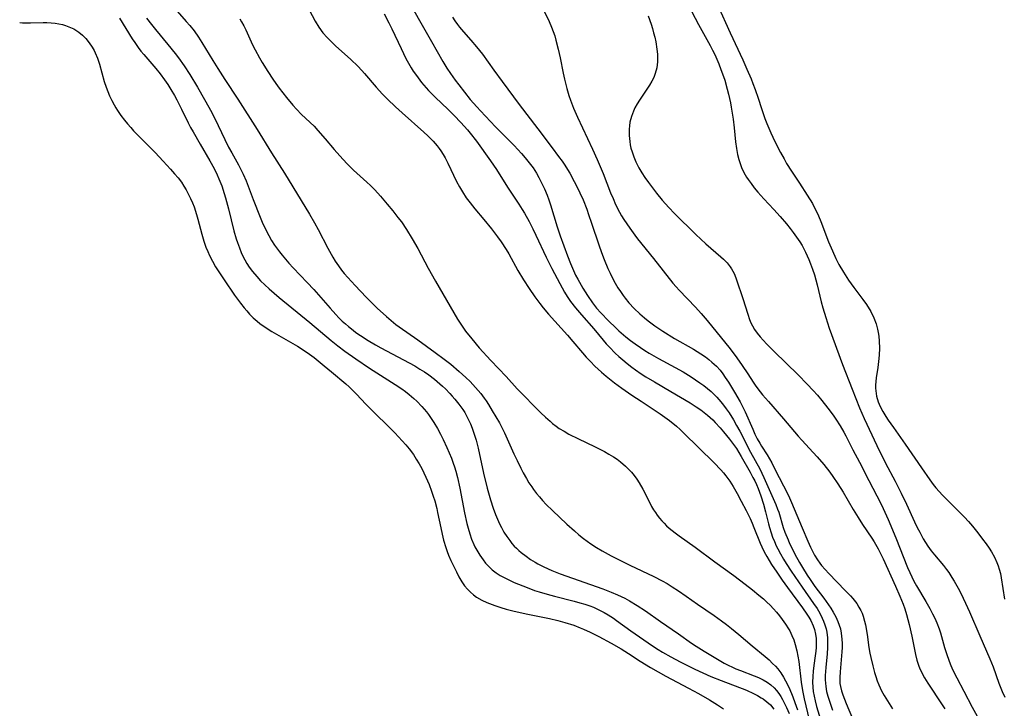
# Model space of a CAD drawing. Units: inches. Extents: x 2080935 to 2086416, y 222788 to 228248.
# Drawn here: x 2081023 to 2081171, y 224807 to 224911 of the extents above; entities that cross this region are included whole.
import ezdxf

# ---------------------------------------------------------------- set-up
doc = ezdxf.new("R2010")
doc.units = ezdxf.units.IN
doc.header["$MEASUREMENT"] = 0
doc.layers.add('c_15_T13S_R19E', color=202, linetype='Continuous')

msp = doc.modelspace()

# ---------------------------------------------------------------- linework, layer by layer
at = {"layer": 'c_15_T13S_R19E'}
for points, elevation in [([(2081082.24, 224911.94), (2081083.31, 224910.1), (2081084.88, 224907.3), (2081086.59, 224904.29), (2081087.21, 224903.28), (2081087.75, 224902.46), (2081088.46, 224901.47), (2081088.99, 224900.74), (2081089.85, 224899.65), (2081090.73, 224898.56), (2081091.7, 224897.44), (2081092.24, 224896.85), (2081094.53, 224894.47), (2081096.75, 224892.25), (2081097.35, 224891.63), (2081098.43, 224890.44), (2081099, 224889.77), (2081099.6, 224889.03), (2081100.16, 224888.27), (2081100.67, 224887.49), (2081101.04, 224886.84), (2081101.64, 224885.65), (2081101.89, 224885.11), (2081102.27, 224884.18), (2081102.54, 224883.46), (2081102.78, 224882.73), (2081103.8, 224879.44), (2081104.26, 224878.05), (2081105.33, 224875.08), (2081105.8, 224873.89), (2081106.08, 224873.21), (2081106.57, 224872.16), (2081106.88, 224871.55), (2081107.64, 224870.21), (2081108.34, 224869.1), (2081109.13, 224867.98), (2081109.73, 224867.22), (2081110.37, 224866.49), (2081111.51, 224865.3), (2081112.6, 224864.23), (2081113.09, 224863.77), (2081114.12, 224862.89), (2081114.81, 224862.34), (2081115.52, 224861.82), (2081116.33, 224861.27), (2081116.98, 224860.84), (2081117.65, 224860.43), (2081119.01, 224859.64), (2081121.56, 224858.28), (2081122.73, 224857.63), (2081123.94, 224856.89), (2081125.26, 224855.99), (2081125.85, 224855.55), (2081126.42, 224855.1), (2081126.94, 224854.66), (2081127.15, 224854.46), (2081127.79, 224853.82), (2081128.39, 224853.14), (2081128.82, 224852.61), (2081129.23, 224852.06), (2081129.65, 224851.44), (2081130.31, 224850.4), (2081130.78, 224849.57), (2081131.25, 224848.69), (2081132.87, 224845.53), (2081134.26, 224843.05), (2081134.89, 224841.75), (2081136.69, 224837.67), (2081136.94, 224836.99), (2081137.1, 224836.52), (2081137.8, 224834.23), (2081138.04, 224833.55), (2081138.51, 224832.36), (2081138.75, 224831.81), (2081139.22, 224830.85), (2081139.55, 224830.23), (2081140.24, 224828.98), (2081140.69, 224828.22), (2081141.39, 224827.09), (2081141.84, 224826.4), (2081142.55, 224825.38), (2081143.89, 224823.62), (2081144.58, 224822.63), (2081144.93, 224822.1), (2081145.3, 224821.49), (2081145.68, 224820.8), (2081146.02, 224820.09), (2081146.22, 224819.54), (2081146.39, 224818.98), (2081146.52, 224818.35), (2081146.62, 224817.46), (2081146.65, 224816.82), (2081146.65, 224816.18), (2081146.61, 224815.56), (2081146.33, 224812.56), (2081146.28, 224811.66), (2081146.32, 224810.77), (2081146.38, 224810.35), (2081146.54, 224809.66), (2081146.73, 224809.08), (2081147.24, 224807.79), (2081149.15, 224803.27)], 820), ([(2081056.07, 224910.7), (2081056.35, 224910.25), (2081056.67, 224909.65), (2081056.97, 224909.05), (2081058, 224906.8), (2081058.39, 224906.01), (2081059.03, 224904.8), (2081059.42, 224904.12), (2081060.27, 224902.76), (2081061.02, 224901.62), (2081061.48, 224900.94), (2081061.99, 224900.25), (2081062.52, 224899.54), (2081063.08, 224898.85), (2081064.02, 224897.73), (2081064.61, 224897.09), (2081065.37, 224896.33), (2081067.23, 224894.53), (2081067.81, 224893.92), (2081068.91, 224892.67), (2081070.28, 224891.03), (2081071.1, 224890.09), (2081072.18, 224888.92), (2081073.19, 224887.95), (2081075.19, 224886.15), (2081075.71, 224885.65), (2081076.37, 224884.97), (2081077.24, 224884.01), (2081078.25, 224882.83), (2081079.07, 224881.83), (2081079.85, 224880.84), (2081080.36, 224880.15), (2081081.13, 224879.04), (2081081.98, 224877.63), (2081082.82, 224876.14), (2081084.41, 224873.21), (2081085.5, 224871.24), (2081088.83, 224865.55), (2081089.6, 224864.36), (2081090.02, 224863.76), (2081090.95, 224862.58), (2081092.08, 224861.25), (2081093.82, 224859.34), (2081096.11, 224856.91), (2081097.76, 224855.09), (2081101.35, 224851.48), (2081102.03, 224850.83), (2081102.73, 224850.19), (2081103.11, 224849.87), (2081103.62, 224849.48), (2081104.11, 224849.13), (2081104.82, 224848.69), (2081105.55, 224848.28), (2081107, 224847.54), (2081109.39, 224846.42), (2081110.22, 224846.01), (2081110.91, 224845.65), (2081111.58, 224845.27), (2081112.24, 224844.86), (2081112.8, 224844.48), (2081113.34, 224844.08), (2081114.07, 224843.46), (2081114.74, 224842.8), (2081114.97, 224842.54), (2081115.38, 224842.04), (2081115.76, 224841.51), (2081116.11, 224840.96), (2081116.67, 224840.01), (2081117.76, 224837.83), (2081117.99, 224837.39), (2081118.3, 224836.87), (2081118.57, 224836.46), (2081118.85, 224836.06), (2081119.18, 224835.64), (2081119.53, 224835.24), (2081119.88, 224834.86), (2081120.25, 224834.49), (2081120.64, 224834.15), (2081121.52, 224833.42), (2081122.15, 224832.96), (2081124.53, 224831.26), (2081127.5, 224829.07), (2081130.38, 224827.01), (2081132.08, 224825.72), (2081133.15, 224824.87), (2081134.14, 224824.06), (2081134.8, 224823.5), (2081135.32, 224823.03), (2081135.82, 224822.54), (2081136.31, 224822.03), (2081136.77, 224821.51), (2081137.22, 224820.97), (2081137.64, 224820.42), (2081138.14, 224819.72), (2081138.59, 224818.99), (2081138.76, 224818.68), (2081139.08, 224818.02), (2081139.36, 224817.33), (2081139.59, 224816.63), (2081139.83, 224815.71), (2081140, 224814.9), (2081140.13, 224814.08), (2081140.5, 224811), (2081140.69, 224809.71), (2081140.95, 224808.47), (2081141.7, 224805.31)], 826), ([(2081077.76, 224911.44), (2081078.49, 224910.06), (2081078.93, 224909.18), (2081080.32, 224906.21), (2081081.04, 224904.74), (2081081.42, 224904.04), (2081081.82, 224903.34), (2081082.16, 224902.82), (2081082.62, 224902.15), (2081083.41, 224901.13), (2081083.75, 224900.72), (2081084.45, 224899.93), (2081085.46, 224898.91), (2081087.41, 224897.04), (2081088.3, 224896.15), (2081089.31, 224895.08), (2081090.29, 224893.99), (2081090.71, 224893.5), (2081091.65, 224892.29), (2081093.78, 224889.32), (2081094.66, 224888.04), (2081096.32, 224885.37), (2081098.04, 224882.83), (2081098.55, 224882.03), (2081098.86, 224881.5), (2081099.56, 224880.23), (2081100.13, 224879.12), (2081100.6, 224878.15), (2081102.15, 224874.85), (2081103.01, 224873.15), (2081104.17, 224870.88), (2081104.9, 224869.6), (2081105.29, 224868.97), (2081105.81, 224868.21), (2081106.55, 224867.23), (2081107.43, 224866.18), (2081109.3, 224864.11), (2081110.71, 224862.4), (2081111.18, 224861.85), (2081111.67, 224861.31), (2081112.53, 224860.43), (2081113.08, 224859.91), (2081113.66, 224859.41), (2081114.32, 224858.86), (2081115, 224858.32), (2081115.55, 224857.93), (2081116.42, 224857.34), (2081117.12, 224856.89), (2081118.41, 224856.12), (2081120.88, 224854.66), (2081123.8, 224852.96), (2081124.71, 224852.39), (2081125.39, 224851.92), (2081125.9, 224851.53), (2081126.4, 224851.12), (2081127.19, 224850.4), (2081127.55, 224850.03), (2081128.31, 224849.19), (2081128.8, 224848.63), (2081129.73, 224847.49), (2081130.17, 224846.92), (2081130.75, 224846.08), (2081131.47, 224844.88), (2081132.8, 224842.55), (2081133.22, 224841.76), (2081133.5, 224841.22), (2081133.75, 224840.67), (2081134, 224840.08), (2081134.41, 224838.97), (2081134.8, 224837.75), (2081135.13, 224836.6), (2081135.58, 224834.76), (2081135.71, 224834.24), (2081135.96, 224833.45), (2081136.19, 224832.79), (2081136.45, 224832.13), (2081136.74, 224831.48), (2081136.96, 224831.03), (2081137.37, 224830.26), (2081137.81, 224829.49), (2081138.21, 224828.84), (2081138.97, 224827.66), (2081140.63, 224825.24), (2081142.35, 224822.82), (2081142.87, 224822.04), (2081143.28, 224821.34), (2081143.64, 224820.62), (2081143.84, 224820.16), (2081144.05, 224819.58), (2081144.22, 224818.99), (2081144.32, 224818.52), (2081144.43, 224817.65), (2081144.46, 224816.78), (2081144.45, 224816.17), (2081144.4, 224815.26), (2081144.19, 224813.19), (2081144.11, 224812), (2081144.1, 224811.31), (2081144.12, 224810.81), (2081144.17, 224810.31), (2081144.31, 224809.58), (2081144.5, 224808.86), (2081145.18, 224806.8)], 822)]:
    msp.add_lwpolyline(points, dxfattribs=dict(at, elevation=elevation))
for points in [[(2081046.64, 224911.83, 828), (2081048.02, 224910.3, 828), (2081048.55, 224909.68, 828), (2081049.19, 224908.88, 828), (2081049.87, 224907.91, 828), (2081050.36, 224907.15, 828), (2081052.01, 224904.43, 828), (2081052.77, 224903.22, 828), (2081053.83, 224901.57, 828), (2081055.79, 224898.61, 828), (2081058.69, 224894.07, 828), (2081060.84, 224890.53, 828), (2081062.79, 224887.49, 828), (2081066.54, 224881.33, 828), (2081067.3, 224880.02, 828), (2081067.85, 224879.03, 828), (2081069.3, 224876.22, 828), (2081070.05, 224874.85, 828), (2081070.41, 224874.26, 828), (2081070.89, 224873.54, 828), (2081071.36, 224872.93, 828), (2081071.78, 224872.42, 828), (2081073.41, 224870.6, 828), (2081075.08, 224868.83, 828), (2081075.75, 224868.16, 828), (2081076.73, 224867.21, 828), (2081078.14, 224865.92, 828), (2081078.84, 224865.33, 828), (2081079.55, 224864.75, 828), (2081080.02, 224864.39, 828), (2081082.84, 224862.42, 828), (2081085.43, 224860.55, 828), (2081086.81, 224859.53, 828), (2081087.79, 224858.76, 828), (2081089.06, 224857.7, 828), (2081090.06, 224856.8, 828), (2081090.7, 224856.17, 828), (2081091.52, 224855.29, 828), (2081092.29, 224854.37, 828), (2081092.82, 224853.66, 828), (2081093.11, 224853.25, 828), (2081093.46, 224852.71, 828), (2081094.04, 224851.78, 828), (2081095.11, 224849.94, 828), (2081095.58, 224849.05, 828), (2081095.86, 224848.48, 828), (2081097.3, 224845.29, 828), (2081097.77, 224844.3, 828), (2081098.35, 224843.15, 828), (2081098.7, 224842.46, 828), (2081099.17, 224841.62, 828), (2081099.55, 224840.96, 828), (2081099.97, 224840.32, 828), (2081100.24, 224839.92, 828), (2081100.68, 224839.35, 828), (2081101.12, 224838.82, 828), (2081101.58, 224838.31, 828), (2081102.16, 224837.7, 828), (2081103.07, 224836.81, 828), (2081105.24, 224834.75, 828), (2081106.39, 224833.71, 828), (2081107.07, 224833.13, 828), (2081107.77, 224832.57, 828), (2081108.83, 224831.78, 828), (2081109.7, 224831.2, 828), (2081110.56, 224830.7, 828), (2081111.89, 224829.99, 828), (2081114.74, 224828.57, 828), (2081118.34, 224826.86, 828), (2081119.56, 224826.22, 828), (2081120.32, 224825.79, 828), (2081121.07, 224825.33, 828), (2081122.06, 224824.69, 828), (2081123.17, 224823.92, 828), (2081124.89, 224822.69, 828), (2081127.41, 224820.98, 828), (2081128.5, 224820.21, 828), (2081129.27, 224819.65, 828), (2081130.02, 224819.06, 828), (2081131.11, 224818.15, 828), (2081133.12, 224816.44, 828), (2081135.08, 224814.82, 828), (2081135.65, 224814.32, 828), (2081136.19, 224813.8, 828), (2081136.6, 224813.37, 828), (2081136.95, 224812.97, 828), (2081137.41, 224812.37, 828), (2081137.82, 224811.74, 828), (2081138.15, 224811.16, 828), (2081138.66, 224810.11, 828), (2081139.22, 224808.77, 828), (2081139.53, 224807.95, 828), (2081139.93, 224806.82, 828)], [(2081066.51, 224912.02, 824), (2081067.4, 224910.33, 824), (2081067.94, 224909.44, 824), (2081068.57, 224908.59, 824), (2081069.2, 224907.88, 824), (2081069.85, 224907.22, 824), (2081070.46, 224906.65, 824), (2081072.75, 224904.58, 824), (2081073.8, 224903.58, 824), (2081074.42, 224902.93, 824), (2081074.83, 224902.47, 824), (2081076.58, 224900.41, 824), (2081077.07, 224899.86, 824), (2081077.49, 224899.41, 824), (2081078.28, 224898.59, 824), (2081079.48, 224897.46, 824), (2081080.46, 224896.57, 824), (2081083.75, 224893.65, 824), (2081084.33, 224893.12, 824), (2081085.13, 224892.31, 824), (2081085.74, 224891.6, 824), (2081086.04, 224891.22, 824), (2081086.32, 224890.83, 824), (2081086.64, 224890.31, 824), (2081086.95, 224889.78, 824), (2081087.34, 224889.01, 824), (2081088.67, 224886.23, 824), (2081089.1, 224885.41, 824), (2081089.54, 224884.69, 824), (2081090.13, 224883.8, 824), (2081090.71, 224883.03, 824), (2081091.41, 224882.14, 824), (2081092.77, 224880.53, 824), (2081093.93, 224879.1, 824), (2081094.84, 224877.91, 824), (2081095.36, 224877.18, 824), (2081096.14, 224875.99, 824), (2081096.52, 224875.37, 824), (2081097.9, 224872.87, 824), (2081098.75, 224871.44, 824), (2081099.59, 224870.16, 824), (2081100.45, 224868.91, 824), (2081101.18, 224867.91, 824), (2081101.69, 224867.25, 824), (2081102.51, 224866.27, 824), (2081105.36, 224863.12, 824), (2081106.17, 224862.18, 824), (2081107.58, 224860.49, 824), (2081108.14, 224859.85, 824), (2081108.79, 224859.16, 824), (2081109.47, 224858.49, 824), (2081110.47, 224857.57, 824), (2081111.18, 224856.96, 824), (2081112.43, 224855.97, 824), (2081113.53, 224855.16, 824), (2081115.03, 224854.11, 824), (2081116.41, 224853.2, 824), (2081118.25, 224852.02, 824), (2081119.28, 224851.32, 824), (2081120.66, 224850.32, 824), (2081121.73, 224849.46, 824), (2081122.29, 224848.96, 824), (2081122.79, 224848.48, 824), (2081127.42, 224843.94, 824), (2081128.4, 224842.92, 824), (2081128.8, 224842.47, 824), (2081129.18, 224841.99, 824), (2081129.74, 224841.21, 824), (2081130.26, 224840.4, 824), (2081130.85, 224839.35, 824), (2081131.48, 224838.19, 824), (2081132.22, 224836.78, 824), (2081132.8, 224835.6, 824), (2081133.11, 224834.89, 824), (2081133.38, 224834.22, 824), (2081134.3, 224831.88, 824), (2081134.55, 224831.32, 824), (2081134.91, 224830.59, 824), (2081135.3, 224829.88, 824), (2081136.03, 224828.69, 824), (2081136.83, 224827.51, 824), (2081137.65, 224826.31, 824), (2081138.45, 224825.21, 824), (2081140.69, 224822.18, 824), (2081141.36, 224821.21, 824), (2081141.66, 224820.74, 824), (2081141.94, 224820.26, 824), (2081142.31, 224819.47, 824), (2081142.49, 224818.92, 824), (2081142.66, 224818.18, 824), (2081142.73, 224817.56, 824), (2081142.76, 224816.92, 824), (2081142.74, 224816.19, 824), (2081142.69, 224815.62, 824), (2081142.61, 224814.93, 824), (2081142.39, 224813.51, 824), (2081142.29, 224812.65, 824), (2081142.22, 224811.83, 824), (2081142.2, 224811, 824), (2081142.24, 224810.23, 824), (2081142.31, 224809.57, 824), (2081142.42, 224808.88, 824), (2081142.57, 224808.19, 824), (2081142.79, 224807.34, 824), (2081143.38, 224805.36, 824)], [(2081101.66, 224912.26, 816), (2081102.59, 224910.28, 816), (2081102.96, 224909.42, 816), (2081103.2, 224908.79, 816), (2081103.42, 224908.14, 816), (2081103.61, 224907.49, 816), (2081103.96, 224906.14, 816), (2081104.24, 224904.84, 816), (2081104.7, 224902.5, 816), (2081104.9, 224901.63, 816), (2081105.25, 224900.23, 816), (2081105.56, 224899.16, 816), (2081105.79, 224898.48, 816), (2081106.26, 224897.28, 816), (2081106.87, 224895.9, 816), (2081109.12, 224891.11, 816), (2081109.82, 224889.56, 816), (2081110.7, 224887.44, 816), (2081111.82, 224884.54, 816), (2081112.19, 224883.66, 816), (2081112.58, 224882.8, 816), (2081113.16, 224881.65, 816), (2081113.49, 224881.07, 816), (2081113.83, 224880.5, 816), (2081114.25, 224879.85, 816), (2081114.7, 224879.2, 816), (2081115.47, 224878.15, 816), (2081115.89, 224877.61, 816), (2081118.29, 224874.66, 816), (2081121.21, 224870.96, 816), (2081121.67, 224870.41, 816), (2081122.15, 224869.88, 816), (2081124.59, 224867.36, 816), (2081125.46, 224866.4, 816), (2081126.37, 224865.32, 816), (2081129.79, 224861.08, 816), (2081130.79, 224859.75, 816), (2081131.62, 224858.58, 816), (2081132.47, 224857.31, 816), (2081133.26, 224856.08, 816), (2081133.67, 224855.48, 816), (2081134.31, 224854.63, 816), (2081134.67, 224854.19, 816), (2081135.55, 224853.15, 816), (2081137.81, 224850.57, 816), (2081140.05, 224847.96, 816), (2081140.6, 224847.34, 816), (2081142.31, 224845.48, 816), (2081142.88, 224844.84, 816), (2081143.87, 224843.68, 816), (2081144.77, 224842.54, 816), (2081145.24, 224841.91, 816), (2081146, 224840.81, 816), (2081146.79, 224839.53, 816), (2081148.29, 224836.94, 816), (2081149.03, 224835.73, 816), (2081149.71, 224834.69, 816), (2081151.13, 224832.62, 816), (2081151.45, 224832.1, 816), (2081152.05, 224831.03, 816), (2081152.8, 224829.5, 816), (2081154.69, 224825.42, 816), (2081155.34, 224823.92, 816), (2081155.82, 224822.71, 816), (2081156.07, 224822.03, 816), (2081156.33, 224821.16, 816), (2081156.72, 224819.64, 816), (2081157.11, 224817.89, 816), (2081157.68, 224815.15, 816), (2081157.89, 224814.29, 816), (2081158.16, 224813.41, 816), (2081158.27, 224813.14, 816), (2081158.63, 224812.37, 816), (2081159.04, 224811.62, 816), (2081159.52, 224810.85, 816), (2081161.71, 224807.57, 816), (2081162.09, 224806.99, 816)], [(2081124.02, 224911.72, 812), (2081125.05, 224909.81, 812), (2081126.81, 224906.66, 812), (2081127.17, 224905.99, 812), (2081127.5, 224905.3, 812), (2081128.11, 224903.9, 812), (2081128.42, 224903.09, 812), (2081128.67, 224902.4, 812), (2081128.98, 224901.46, 812), (2081129.37, 224900.11, 812), (2081129.55, 224899.38, 812), (2081129.84, 224898.07, 812), (2081129.96, 224897.4, 812), (2081130.24, 224895.6, 812), (2081130.4, 224894.29, 812), (2081130.62, 224892.18, 812), (2081130.76, 224891.2, 812), (2081130.93, 224890.29, 812), (2081131.12, 224889.54, 812), (2081131.35, 224888.81, 812), (2081131.53, 224888.36, 812), (2081131.87, 224887.61, 812), (2081132.28, 224886.88, 812), (2081132.49, 224886.54, 812), (2081132.94, 224885.91, 812), (2081133.42, 224885.29, 812), (2081133.98, 224884.63, 812), (2081134.87, 224883.64, 812), (2081136.38, 224882.05, 812), (2081137.33, 224880.99, 812), (2081138.28, 224879.86, 812), (2081138.82, 224879.19, 812), (2081139.29, 224878.59, 812), (2081139.8, 224877.88, 812), (2081140.29, 224877.15, 812), (2081140.61, 224876.6, 812), (2081141.15, 224875.59, 812), (2081141.64, 224874.51, 812), (2081141.91, 224873.88, 812), (2081142.21, 224873.07, 812), (2081142.49, 224872.22, 812), (2081142.91, 224870.68, 812), (2081143.51, 224868.13, 812), (2081143.74, 224867.24, 812), (2081144.17, 224865.79, 812), (2081144.71, 224864.17, 812), (2081146.69, 224858.73, 812), (2081148.17, 224855.02, 812), (2081149.25, 224852.23, 812), (2081149.94, 224850.63, 812), (2081151.84, 224846.58, 812), (2081153.18, 224843.88, 812), (2081154.61, 224841.17, 812), (2081155.51, 224839.4, 812), (2081156.31, 224837.74, 812), (2081157.53, 224835.08, 812), (2081157.94, 224834.23, 812), (2081158.31, 224833.51, 812), (2081158.85, 224832.53, 812), (2081159.19, 224831.97, 812), (2081159.55, 224831.43, 812), (2081160.05, 224830.74, 812), (2081160.55, 224830.11, 812), (2081161.87, 224828.52, 812), (2081162.36, 224827.9, 812), (2081162.67, 224827.47, 812), (2081163.16, 224826.73, 812), (2081163.5, 224826.18, 812), (2081164.1, 224825.11, 812), (2081164.48, 224824.37, 812), (2081165.21, 224822.88, 812), (2081165.81, 224821.57, 812), (2081167.35, 224817.95, 812), (2081168.85, 224814.51, 812), (2081169.34, 224813.27, 812), (2081170.21, 224810.84, 812), (2081170.7, 224809.59, 812), (2081171.1, 224808.71, 812)], [(2081127.95, 224912.71, 810), (2081129.81, 224908.57, 810), (2081131.71, 224904.53, 810), (2081132.33, 224903.14, 810), (2081132.95, 224901.69, 810), (2081133.24, 224900.96, 810), (2081133.58, 224900.06, 810), (2081134.01, 224898.77, 810), (2081134.52, 224897.19, 810), (2081135.04, 224895.69, 810), (2081135.32, 224894.95, 810), (2081135.9, 224893.53, 810), (2081136.51, 224892.25, 810), (2081137.37, 224890.59, 810), (2081137.91, 224889.62, 810), (2081138.3, 224888.95, 810), (2081139.05, 224887.77, 810), (2081140.22, 224886, 810), (2081141.39, 224884.18, 810), (2081142.17, 224882.91, 810), (2081142.46, 224882.39, 810), (2081142.7, 224881.94, 810), (2081143.1, 224881.08, 810), (2081143.44, 224880.24, 810), (2081144.61, 224877.15, 810), (2081145.17, 224875.79, 810), (2081145.68, 224874.68, 810), (2081146.15, 224873.77, 810), (2081146.84, 224872.6, 810), (2081147.61, 224871.42, 810), (2081148.42, 224870.29, 810), (2081149.77, 224868.51, 810), (2081150.31, 224867.75, 810), (2081150.96, 224866.69, 810), (2081151.43, 224865.73, 810), (2081151.77, 224864.84, 810), (2081151.98, 224864.03, 810), (2081152.08, 224863.52, 810), (2081152.15, 224863.01, 810), (2081152.22, 224862.23, 810), (2081152.25, 224861.17, 810), (2081152.21, 224860.11, 810), (2081152.12, 224859.19, 810), (2081152.01, 224858.3, 810), (2081151.76, 224856.75, 810), (2081151.69, 224856.17, 810), (2081151.66, 224855.6, 810), (2081151.66, 224855.17, 810), (2081151.69, 224854.79, 810), (2081151.82, 224853.95, 810), (2081152.06, 224853.12, 810), (2081152.36, 224852.4, 810), (2081152.76, 224851.65, 810), (2081153.22, 224850.91, 810), (2081153.59, 224850.36, 810), (2081154.37, 224849.24, 810), (2081156.14, 224846.78, 810), (2081158.57, 224843.18, 810), (2081159.81, 224841.41, 810), (2081160.33, 224840.7, 810), (2081160.75, 224840.19, 810), (2081161.24, 224839.63, 810), (2081161.75, 224839.08, 810), (2081164.38, 224836.45, 810), (2081165.03, 224835.77, 810), (2081165.65, 224835.11, 810), (2081166.25, 224834.44, 810), (2081167.06, 224833.44, 810), (2081167.77, 224832.5, 810), (2081168.28, 224831.8, 810), (2081168.76, 224831.1, 810), (2081169.1, 224830.58, 810), (2081169.54, 224829.79, 810), (2081169.92, 224828.97, 810), (2081170.12, 224828.48, 810), (2081170.28, 224827.98, 810), (2081170.45, 224827.32, 810), (2081170.58, 224826.65, 810), (2081171.04, 224823.48, 810)], [(2081022.97, 224910.15, 834), (2081023.38, 224910.1, 834), (2081024, 224910.07, 834), (2081024.62, 224910.06, 834), (2081026.49, 224910.11, 834), (2081027.05, 224910.11, 834), (2081027.68, 224910.09, 834), (2081028.31, 224910.04, 834), (2081028.85, 224909.95, 834), (2081029.39, 224909.83, 834), (2081029.88, 224909.68, 834), (2081030.37, 224909.5, 834), (2081031.09, 224909.16, 834), (2081031.41, 224908.98, 834), (2081031.86, 224908.67, 834), (2081032.4, 224908.22, 834), (2081032.91, 224907.71, 834), (2081033.42, 224907.1, 834), (2081033.88, 224906.44, 834), (2081034.17, 224905.93, 834), (2081034.33, 224905.59, 834), (2081034.68, 224904.75, 834), (2081034.97, 224903.88, 834), (2081035.68, 224901.28, 834), (2081035.97, 224900.4, 834), (2081036.22, 224899.75, 834), (2081036.5, 224899.11, 834), (2081036.83, 224898.43, 834), (2081037.19, 224897.76, 834), (2081037.44, 224897.32, 834), (2081037.69, 224896.92, 834), (2081038.19, 224896.18, 834), (2081038.72, 224895.46, 834), (2081039.18, 224894.89, 834), (2081039.66, 224894.33, 834), (2081040.09, 224893.85, 834), (2081041.02, 224892.88, 834), (2081043.32, 224890.59, 834), (2081044.55, 224889.3, 834), (2081045.66, 224888.1, 834), (2081046.27, 224887.41, 834), (2081046.79, 224886.77, 834), (2081047.28, 224886.11, 834), (2081047.66, 224885.55, 834), (2081048.02, 224884.97, 834), (2081048.38, 224884.28, 834), (2081048.68, 224883.67, 834), (2081048.94, 224883.04, 834), (2081049.19, 224882.41, 834), (2081049.56, 224881.29, 834), (2081049.78, 224880.58, 834), (2081050.37, 224878.34, 834), (2081050.68, 224877.26, 834), (2081050.98, 224876.35, 834), (2081051.24, 224875.72, 834), (2081051.53, 224875.1, 834), (2081051.97, 224874.26, 834), (2081052.44, 224873.43, 834), (2081052.92, 224872.65, 834), (2081053.7, 224871.44, 834), (2081055.28, 224869.17, 834), (2081056.18, 224867.94, 834), (2081056.71, 224867.26, 834), (2081057.12, 224866.78, 834), (2081057.54, 224866.3, 834), (2081058.09, 224865.75, 834), (2081058.68, 224865.24, 834), (2081059.09, 224864.91, 834), (2081059.89, 224864.33, 834), (2081060.9, 224863.69, 834), (2081064.74, 224861.47, 834), (2081065.58, 224860.94, 834), (2081066.57, 224860.28, 834), (2081067.27, 224859.76, 834), (2081068.78, 224858.55, 834), (2081069.87, 224857.64, 834), (2081071.99, 224855.82, 834), (2081072.52, 224855.35, 834), (2081073.13, 224854.77, 834), (2081073.62, 224854.27, 834), (2081075.03, 224852.76, 834), (2081076.03, 224851.75, 834), (2081078.72, 224849.13, 834), (2081079.37, 224848.47, 834), (2081079.95, 224847.87, 834), (2081081.02, 224846.66, 834), (2081081.52, 224846.06, 834), (2081082.17, 224845.19, 834), (2081082.61, 224844.51, 834), (2081083.02, 224843.82, 834), (2081083.42, 224843.08, 834), (2081083.74, 224842.45, 834), (2081084.04, 224841.8, 834), (2081084.52, 224840.68, 834), (2081084.9, 224839.71, 834), (2081085.16, 224838.95, 834), (2081085.38, 224838.24, 834), (2081085.69, 224837.08, 834), (2081085.82, 224836.5, 834), (2081086.29, 224834.16, 834), (2081086.49, 224833.21, 834), (2081086.72, 224832.31, 834), (2081087.05, 224831.21, 834), (2081087.25, 224830.63, 834), (2081087.47, 224830.06, 834), (2081087.82, 224829.27, 834), (2081088.64, 224827.58, 834), (2081089.03, 224826.81, 834), (2081089.46, 224826.07, 834), (2081089.88, 224825.45, 834), (2081090.29, 224824.96, 834), (2081090.74, 224824.5, 834), (2081091.19, 224824.12, 834), (2081091.67, 224823.78, 834), (2081092.45, 224823.32, 834), (2081093.24, 224822.94, 834), (2081094.41, 224822.49, 834), (2081095.33, 224822.19, 834), (2081096.13, 224821.97, 834), (2081097.35, 224821.66, 834), (2081099.38, 224821.21, 834), (2081102.65, 224820.55, 834), (2081103.89, 224820.26, 834), (2081104.97, 224819.97, 834), (2081106.31, 224819.54, 834), (2081107.27, 224819.17, 834), (2081107.77, 224818.96, 834), (2081108.76, 224818.49, 834), (2081110.04, 224817.85, 834), (2081111.91, 224816.84, 834), (2081113.4, 224815.99, 834), (2081114.52, 224815.28, 834), (2081116.29, 224814.13, 834), (2081117.82, 224813.21, 834), (2081120.11, 224811.91, 834), (2081123.55, 224810.1, 834), (2081125.06, 224809.27, 834), (2081126.71, 224808.32, 834), (2081127.9, 224807.58, 834), (2081128.82, 224806.96, 834)], [(2081037.99, 224910.76, 832), (2081039.9, 224907.7, 832), (2081040.27, 224907.13, 832), (2081040.81, 224906.37, 832), (2081041.21, 224905.84, 832), (2081041.63, 224905.33, 832), (2081043.46, 224903.22, 832), (2081044.09, 224902.42, 832), (2081044.75, 224901.5, 832), (2081045.23, 224900.8, 832), (2081045.69, 224900.08, 832), (2081046.23, 224899.17, 832), (2081046.61, 224898.49, 832), (2081047.31, 224897.12, 832), (2081048.32, 224895.03, 832), (2081048.66, 224894.36, 832), (2081049.04, 224893.68, 832), (2081050.11, 224891.87, 832), (2081051.55, 224889.35, 832), (2081052.2, 224888.17, 832), (2081052.65, 224887.25, 832), (2081052.91, 224886.64, 832), (2081053.35, 224885.56, 832), (2081053.73, 224884.44, 832), (2081053.93, 224883.8, 832), (2081054.38, 224882.11, 832), (2081055.18, 224878.82, 832), (2081055.52, 224877.61, 832), (2081055.7, 224877.06, 832), (2081056, 224876.24, 832), (2081056.27, 224875.57, 832), (2081056.54, 224875.01, 832), (2081056.82, 224874.46, 832), (2081057.14, 224873.9, 832), (2081057.48, 224873.37, 832), (2081057.98, 224872.69, 832), (2081058.61, 224871.94, 832), (2081059.2, 224871.31, 832), (2081059.82, 224870.7, 832), (2081060.47, 224870.11, 832), (2081061.98, 224868.8, 832), (2081066.58, 224865.04, 832), (2081069.79, 224862.33, 832), (2081070.79, 224861.55, 832), (2081071.86, 224860.73, 832), (2081073.5, 224859.56, 832), (2081075.56, 224858.19, 832), (2081079.45, 224855.72, 832), (2081080.42, 224855.06, 832), (2081080.98, 224854.65, 832), (2081081.54, 224854.23, 832), (2081082.25, 224853.62, 832), (2081082.68, 224853.22, 832), (2081083.44, 224852.43, 832), (2081084.12, 224851.63, 832), (2081084.44, 224851.22, 832), (2081084.87, 224850.63, 832), (2081085.27, 224850.03, 832), (2081085.82, 224849.11, 832), (2081086.26, 224848.27, 832), (2081086.67, 224847.44, 832), (2081087.22, 224846.23, 832), (2081087.89, 224844.63, 832), (2081088.17, 224843.88, 832), (2081088.36, 224843.33, 832), (2081088.55, 224842.68, 832), (2081088.8, 224841.73, 832), (2081089.14, 224840.13, 832), (2081089.88, 224836.41, 832), (2081090.23, 224834.81, 832), (2081090.4, 224834.15, 832), (2081090.65, 224833.28, 832), (2081090.92, 224832.48, 832), (2081091.24, 224831.7, 832), (2081091.43, 224831.3, 832), (2081091.69, 224830.8, 832), (2081092.14, 224830.06, 832), (2081092.64, 224829.37, 832), (2081093.03, 224828.89, 832), (2081093.45, 224828.43, 832), (2081094.04, 224827.88, 832), (2081094.64, 224827.42, 832), (2081095.24, 224827.04, 832), (2081096.12, 224826.55, 832), (2081097.34, 224825.98, 832), (2081098.61, 224825.44, 832), (2081099.27, 224825.19, 832), (2081100.4, 224824.78, 832), (2081101.07, 224824.56, 832), (2081102.31, 224824.19, 832), (2081103.4, 224823.91, 832), (2081106.35, 224823.17, 832), (2081107.22, 224822.93, 832), (2081107.97, 224822.71, 832), (2081108.7, 224822.46, 832), (2081109.25, 224822.25, 832), (2081109.57, 224822.12, 832), (2081110.28, 224821.78, 832), (2081110.88, 224821.47, 832), (2081111.46, 224821.12, 832), (2081112.27, 224820.59, 832), (2081112.73, 224820.27, 832), (2081114.88, 224818.69, 832), (2081117.47, 224816.88, 832), (2081118.27, 224816.35, 832), (2081118.96, 224815.91, 832), (2081119.65, 224815.5, 832), (2081120.9, 224814.79, 832), (2081122.29, 224814.04, 832), (2081123.79, 224813.27, 832), (2081124.5, 224812.93, 832), (2081125.71, 224812.37, 832), (2081126.91, 224811.86, 832), (2081128.45, 224811.23, 832), (2081132.25, 224809.76, 832), (2081133.34, 224809.28, 832), (2081133.93, 224808.98, 832), (2081134.48, 224808.65, 832), (2081134.77, 224808.46, 832), (2081135.34, 224808.05, 832), (2081135.85, 224807.58, 832), (2081136.38, 224806.94, 832)], [(2081042.06, 224910.79, 830), (2081042.78, 224909.85, 830), (2081043.37, 224909.09, 830), (2081045.26, 224906.81, 830), (2081046.33, 224905.47, 830), (2081046.84, 224904.8, 830), (2081047.7, 224903.61, 830), (2081048.55, 224902.32, 830), (2081049.69, 224900.42, 830), (2081050.78, 224898.55, 830), (2081051.84, 224896.61, 830), (2081052.82, 224894.65, 830), (2081053.82, 224892.53, 830), (2081054.39, 224891.39, 830), (2081054.86, 224890.54, 830), (2081055.89, 224888.75, 830), (2081056.3, 224887.95, 830), (2081056.59, 224887.33, 830), (2081057.01, 224886.33, 830), (2081058.08, 224883.55, 830), (2081059.13, 224880.87, 830), (2081059.44, 224880.12, 830), (2081059.84, 224879.26, 830), (2081060.42, 224878.11, 830), (2081060.85, 224877.37, 830), (2081061.31, 224876.66, 830), (2081061.58, 224876.27, 830), (2081062.04, 224875.65, 830), (2081062.45, 224875.14, 830), (2081063.46, 224873.95, 830), (2081064.07, 224873.28, 830), (2081066.22, 224871.06, 830), (2081067.19, 224870, 830), (2081069.66, 224867.18, 830), (2081070.49, 224866.26, 830), (2081070.98, 224865.75, 830), (2081071.48, 224865.25, 830), (2081071.94, 224864.82, 830), (2081072.41, 224864.42, 830), (2081073.1, 224863.87, 830), (2081073.54, 224863.55, 830), (2081074.2, 224863.09, 830), (2081075.36, 224862.35, 830), (2081076.46, 224861.7, 830), (2081077.3, 224861.23, 830), (2081080.71, 224859.43, 830), (2081082.37, 224858.51, 830), (2081083.16, 224858.04, 830), (2081083.82, 224857.61, 830), (2081084.47, 224857.16, 830), (2081085.34, 224856.51, 830), (2081085.74, 224856.18, 830), (2081086.57, 224855.46, 830), (2081086.99, 224855.05, 830), (2081087.64, 224854.38, 830), (2081088.02, 224853.96, 830), (2081088.39, 224853.53, 830), (2081088.99, 224852.79, 830), (2081089.3, 224852.39, 830), (2081089.59, 224851.98, 830), (2081089.89, 224851.51, 830), (2081090.17, 224851.03, 830), (2081090.48, 224850.42, 830), (2081090.77, 224849.79, 830), (2081091.03, 224849.16, 830), (2081091.38, 224848.12, 830), (2081091.6, 224847.35, 830), (2081091.9, 224846.17, 830), (2081092.74, 224842.41, 830), (2081093.28, 224840.15, 830), (2081093.78, 224838.37, 830), (2081094.17, 224837.14, 830), (2081094.51, 224836.2, 830), (2081094.81, 224835.48, 830), (2081095.13, 224834.77, 830), (2081095.4, 224834.22, 830), (2081095.78, 224833.55, 830), (2081096.2, 224832.9, 830), (2081096.65, 224832.26, 830), (2081096.99, 224831.84, 830), (2081097.34, 224831.44, 830), (2081097.66, 224831.11, 830), (2081098.02, 224830.78, 830), (2081098.4, 224830.45, 830), (2081099.11, 224829.9, 830), (2081099.78, 224829.44, 830), (2081100.46, 224829.02, 830), (2081100.91, 224828.77, 830), (2081101.77, 224828.32, 830), (2081102.97, 224827.79, 830), (2081104.25, 224827.28, 830), (2081110.65, 224824.99, 830), (2081111.89, 224824.52, 830), (2081112.87, 224824.11, 830), (2081113.42, 224823.85, 830), (2081113.95, 224823.59, 830), (2081114.66, 224823.2, 830), (2081115.82, 224822.52, 830), (2081117.08, 224821.69, 830), (2081119.32, 224820.11, 830), (2081122.03, 224818.26, 830), (2081124.01, 224816.86, 830), (2081124.71, 224816.38, 830), (2081125.91, 224815.62, 830), (2081127.9, 224814.43, 830), (2081128.89, 224813.86, 830), (2081129.42, 224813.57, 830), (2081130.24, 224813.18, 830), (2081130.66, 224812.99, 830), (2081131.34, 224812.72, 830), (2081133.4, 224811.94, 830), (2081134.08, 224811.66, 830), (2081134.75, 224811.33, 830), (2081135.36, 224810.98, 830), (2081135.93, 224810.57, 830), (2081136.43, 224810.11, 830), (2081136.77, 224809.73, 830), (2081137.1, 224809.3, 830), (2081137.41, 224808.83, 830), (2081137.68, 224808.37, 830), (2081138, 224807.77, 830), (2081138.3, 224807.16, 830), (2081138.67, 224806.29, 830)], [(2081088.04, 224910.91, 818), (2081088.41, 224910.37, 818), (2081088.8, 224909.84, 818), (2081089.1, 224909.45, 818), (2081089.7, 224908.74, 818), (2081090.81, 224907.48, 818), (2081091.68, 224906.46, 818), (2081092.54, 224905.37, 818), (2081094.25, 224902.96, 818), (2081095.51, 224901.25, 818), (2081098.08, 224897.82, 818), (2081100.88, 224894.17, 818), (2081103.02, 224891.3, 818), (2081104.01, 224890, 818), (2081104.52, 224889.3, 818), (2081104.95, 224888.67, 818), (2081105.37, 224888.03, 818), (2081105.69, 224887.48, 818), (2081106.37, 224886.25, 818), (2081106.95, 224885.1, 818), (2081107.22, 224884.53, 818), (2081107.68, 224883.49, 818), (2081108.23, 224882.1, 818), (2081108.52, 224881.3, 818), (2081108.97, 224879.98, 818), (2081110.04, 224876.72, 818), (2081110.46, 224875.54, 818), (2081110.85, 224874.53, 818), (2081111.42, 224873.18, 818), (2081111.75, 224872.46, 818), (2081112.12, 224871.71, 818), (2081112.52, 224870.97, 818), (2081112.93, 224870.27, 818), (2081113.31, 224869.68, 818), (2081113.71, 224869.11, 818), (2081114, 224868.71, 818), (2081114.59, 224867.99, 818), (2081115.38, 224867.13, 818), (2081116.21, 224866.34, 818), (2081116.93, 224865.72, 818), (2081117.48, 224865.28, 818), (2081118.47, 224864.56, 818), (2081119.69, 224863.74, 818), (2081121.46, 224862.66, 818), (2081124.28, 224861.02, 818), (2081125.4, 224860.33, 818), (2081126.09, 224859.86, 818), (2081126.59, 224859.49, 818), (2081127.07, 224859.1, 818), (2081127.73, 224858.49, 818), (2081128.28, 224857.87, 818), (2081128.69, 224857.35, 818), (2081129.07, 224856.8, 818), (2081129.56, 224856.06, 818), (2081130.48, 224854.55, 818), (2081131.3, 224853.13, 818), (2081131.57, 224852.63, 818), (2081132.06, 224851.63, 818), (2081133.22, 224848.99, 818), (2081133.54, 224848.28, 818), (2081133.88, 224847.58, 818), (2081134.25, 224846.9, 818), (2081134.53, 224846.43, 818), (2081135.36, 224845.14, 818), (2081136.05, 224843.93, 818), (2081136.59, 224842.91, 818), (2081138.42, 224839.34, 818), (2081138.73, 224838.67, 818), (2081139.03, 224837.98, 818), (2081140.62, 224834.18, 818), (2081141.47, 224832.2, 818), (2081141.9, 224831.26, 818), (2081142.5, 224830.09, 818), (2081142.93, 224829.37, 818), (2081143.27, 224828.89, 818), (2081143.55, 224828.53, 818), (2081144.08, 224827.9, 818), (2081144.64, 224827.3, 818), (2081147.11, 224824.77, 818), (2081147.88, 224823.94, 818), (2081148.23, 224823.54, 818), (2081148.83, 224822.79, 818), (2081149.16, 224822.28, 818), (2081149.45, 224821.76, 818), (2081149.65, 224821.33, 818), (2081149.81, 224820.88, 818), (2081150.02, 224820.13, 818), (2081150.14, 224819.61, 818), (2081150.4, 224818.16, 818), (2081150.68, 224816.21, 818), (2081150.83, 224815.32, 818), (2081150.95, 224814.68, 818), (2081151.24, 224813.42, 818), (2081151.5, 224812.43, 818), (2081151.69, 224811.82, 818), (2081151.9, 224811.19, 818), (2081152.14, 224810.58, 818), (2081152.57, 224809.69, 818), (2081152.98, 224808.98, 818), (2081154.24, 224807, 818)], [(2081117.47, 224911.14, 814), (2081117.91, 224909.88, 814), (2081118.11, 224909.24, 814), (2081118.3, 224908.58, 814), (2081118.47, 224907.91, 814), (2081118.61, 224907.24, 814), (2081118.8, 224906.15, 814), (2081118.88, 224905.37, 814), (2081118.9, 224904.79, 814), (2081118.88, 224904.21, 814), (2081118.78, 224903.32, 814), (2081118.55, 224902.48, 814), (2081118.31, 224901.89, 814), (2081118.02, 224901.32, 814), (2081117.68, 224900.71, 814), (2081116.99, 224899.65, 814), (2081116.17, 224898.47, 814), (2081115.81, 224897.9, 814), (2081115.48, 224897.32, 814), (2081115.25, 224896.83, 814), (2081114.95, 224896.02, 814), (2081114.74, 224895.14, 814), (2081114.66, 224894.62, 814), (2081114.61, 224894.1, 814), (2081114.6, 224893.63, 814), (2081114.61, 224893.15, 814), (2081114.7, 224892.23, 814), (2081114.78, 224891.75, 814), (2081114.89, 224891.27, 814), (2081115.05, 224890.7, 814), (2081115.31, 224889.94, 814), (2081115.62, 224889.2, 814), (2081116.08, 224888.31, 814), (2081116.52, 224887.56, 814), (2081117, 224886.83, 814), (2081117.53, 224886.08, 814), (2081118.72, 224884.5, 814), (2081119.6, 224883.41, 814), (2081120.07, 224882.86, 814), (2081120.56, 224882.32, 814), (2081121.43, 224881.42, 814), (2081124.62, 224878.28, 814), (2081126.17, 224876.86, 814), (2081128.42, 224874.92, 814), (2081128.82, 224874.55, 814), (2081129.34, 224874, 814), (2081129.81, 224873.41, 814), (2081130.02, 224873.09, 814), (2081130.23, 224872.74, 814), (2081130.45, 224872.29, 814), (2081130.77, 224871.48, 814), (2081131.72, 224868.67, 814), (2081132.46, 224866.28, 814), (2081132.73, 224865.49, 814), (2081132.93, 224865.01, 814), (2081133.16, 224864.55, 814), (2081133.48, 224864, 814), (2081133.88, 224863.42, 814), (2081134.3, 224862.91, 814), (2081134.75, 224862.4, 814), (2081135.33, 224861.79, 814), (2081136.41, 224860.69, 814), (2081140.04, 224857.16, 814), (2081141.4, 224855.79, 814), (2081142.28, 224854.84, 814), (2081142.94, 224854.1, 814), (2081143.57, 224853.34, 814), (2081144.51, 224852.15, 814), (2081145.29, 224851.11, 814), (2081145.7, 224850.52, 814), (2081146.36, 224849.49, 814), (2081146.91, 224848.54, 814), (2081147.18, 224848.02, 814), (2081148.26, 224845.91, 814), (2081149.25, 224844.03, 814), (2081150.65, 224841.31, 814), (2081151.88, 224838.99, 814), (2081152.32, 224838.12, 814), (2081152.82, 224837.1, 814), (2081153.57, 224835.42, 814), (2081154.73, 224832.66, 814), (2081156.47, 224828.24, 814), (2081156.81, 224827.46, 814), (2081157.11, 224826.81, 814), (2081157.42, 224826.18, 814), (2081157.82, 224825.45, 814), (2081159.23, 224823.13, 814), (2081159.84, 224822.05, 814), (2081160.25, 224821.26, 814), (2081160.58, 224820.58, 814), (2081160.89, 224819.89, 814), (2081161.23, 224819.01, 814), (2081161.43, 224818.39, 814), (2081162.04, 224816.21, 814), (2081162.43, 224815, 814), (2081162.89, 224813.76, 814), (2081163.26, 224812.9, 814), (2081163.87, 224811.65, 814), (2081164.92, 224809.61, 814), (2081166.2, 224807.21, 814), (2081167.63, 224804.64, 814)]]:
    msp.add_polyline3d(points, dxfattribs=at)

doc.saveas('drawing.dxf')
